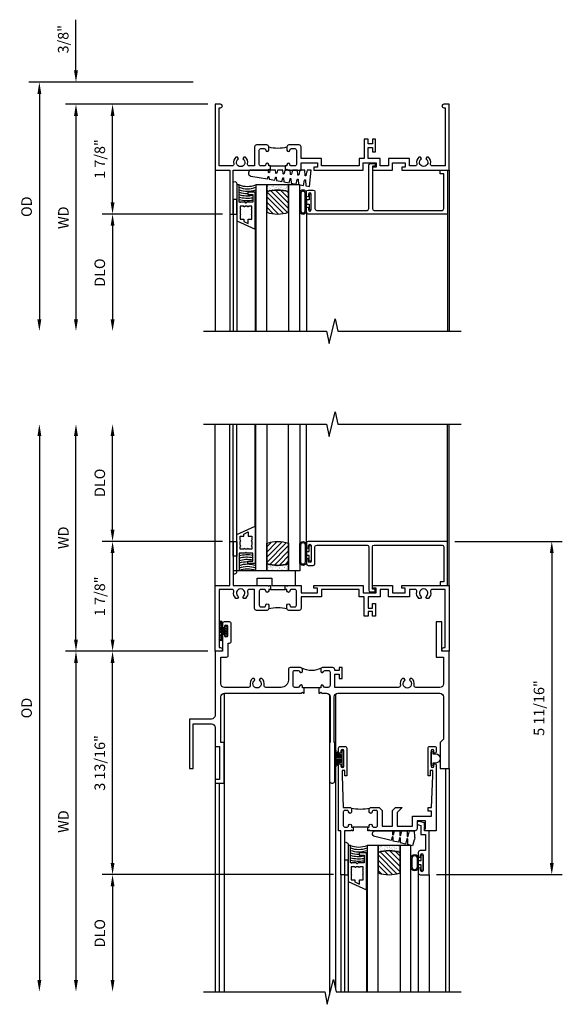
# Model space of a CAD drawing. Extents: x 0 to 89, y 0 to 56.2.
# Drawn here: x 25.2 to 34.5, y 38.6 to 55.4 of the extents above; entities that cross this region are included whole.
import ezdxf

# ---------------------------------------------------------------- set-up
doc = ezdxf.new("R2010")
doc.units = 0
doc.header["$LTSCALE"] = 0.5
doc.header["$MEASUREMENT"] = 0
doc.layers.get('0').update_dxf_attribs({"color": 4, "linetype": 'CONTINUOUS'})
doc.layers.add('DIME', color=2, linetype='CONTINUOUS')
doc.layers.add('TEXT', color=3, linetype='CONTINUOUS')
doc.styles.get("Standard").update_dxf_attribs({"font": 'arial.ttf'})
doc.dimstyles.new('EXT_OFF-OFF', dxfattribs={"dimscale": 2, "dimtxt": 0.09, "dimasz": 0.1, "dimexe": 0.09, "dimexo": 0.0625, "dimgap": 0.0625, "dimtad": 1, "dimdec": 5, "dimzin": 0, "dimdsep": 46, "dimlunit": 5, "dimtxsty": 'Standard', "dimcen": 0, "dimse1": 1, "dimse2": 1, "dimclrd": 256, "dimadec": 0, "dimazin": 0, "dimtfac": 1, "dimtdec": 5, "dimtofl": 0, "dimtmove": 0, "dimatfit": 0, "dimfxl": 1, "dimfrac": 2, "dimtolj": 1, "dimtzin": 0, "dimarcsym": 0})
doc.dimstyles.new('EXT_ON-OFF', dxfattribs={"dimscale": 2, "dimtxt": 0.125, "dimasz": 0.1, "dimexe": 0.09, "dimexo": 0.063, "dimgap": 0.05, "dimtad": 1, "dimdec": 5, "dimzin": 0, "dimdsep": 46, "dimlunit": 4, "dimtxsty": 'Standard', "dimcen": 0, "dimse2": 1, "dimclrd": 256, "dimadec": 0, "dimazin": 0, "dimtfac": 1, "dimtdec": 5, "dimtofl": 0, "dimtmove": 0, "dimatfit": 3, "dimfxl": 1, "dimfrac": 2, "dimtolj": 1, "dimtzin": 0, "dimarcsym": 0})
doc.dimstyles.new('EXT_ON-ON', dxfattribs={"dimscale": 2, "dimtxt": 0.125, "dimasz": 0.1, "dimexe": 0.09, "dimexo": 0.063, "dimgap": 0.05, "dimtad": 1, "dimdec": 5, "dimzin": 0, "dimdsep": 46, "dimlunit": 4, "dimtxsty": 'Standard', "dimcen": 0, "dimclrd": 256, "dimadec": 0, "dimazin": 0, "dimtfac": 1, "dimtdec": 5, "dimtofl": 0, "dimtmove": 0, "dimatfit": 0, "dimfxl": 1, "dimfrac": 2, "dimtolj": 1, "dimtzin": 0, "dimarcsym": 0})

# ---------------------------------------------------------------- blocks, each defined once
blk = doc.blocks.new('*D67')
at = {"layer": 'DIME', "color": 0, "lineweight": -2, "transparency": 16777216}
blk.add_line((-0.125, 0), (-2.555, 0), dxfattribs=at)
at = {"layer": 'DIME', "lineweight": -2, "transparency": 16777216}
blk.add_line((-2.375, -0.2), (-2.375, -3.675), dxfattribs=at)
at = {"layer": 'DIME', "transparency": 16777216}
for points in [[(-2.408, -0.2), (-2.342, -0.2), (-2.375, 0)], [(-2.408, -3.675), (-2.342, -3.675), (-2.375, -3.875)]]:
    blk.add_solid(points, dxfattribs=at)
at = {"layer": 'DIME', "color": 0, "transparency": 16777216, "insert": (-2.59, -1.938), "char_height": 0.18, "attachment_point": 5, "rotation": 90}
blk.add_mtext('\\A1;WD', dxfattribs=at)
blk = doc.blocks.new('*D68')
at = {"layer": 'DIME', "color": 0, "lineweight": -2, "transparency": 16777216}
for p, q in [((-0.125, 0), (-1.93, 0)), ((0.125, -1.875), (-1.93, -1.875))]:
    blk.add_line(p, q, dxfattribs=at)
at = {"layer": 'DIME', "lineweight": -2, "transparency": 16777216}
blk.add_line((-1.75, -1.675), (-1.75, -0.2), dxfattribs=at)
at = {"layer": 'DIME', "transparency": 16777216}
for points in [[(-1.783, -0.2), (-1.717, -0.2), (-1.75, 0)], [(-1.783, -1.675), (-1.717, -1.675), (-1.75, -1.875)]]:
    blk.add_solid(points, dxfattribs=at)
at = {"layer": 'DIME', "color": 0, "transparency": 16777216, "insert": (-1.968, -0.937), "char_height": 0.18, "attachment_point": 5, "rotation": 90}
blk.add_mtext('\\A1;1 7/8"', dxfattribs=at)
blk = doc.blocks.new('*D69')
at = {"layer": 'DIME', "color": 0, "lineweight": -2, "transparency": 16777216}
blk.add_line((0.125, -1.875), (-1.93, -1.875), dxfattribs=at)
at = {"layer": 'DIME', "lineweight": -2, "transparency": 16777216}
blk.add_line((-1.75, -2.075), (-1.75, -3.675), dxfattribs=at)
at = {"layer": 'DIME', "transparency": 16777216}
for points in [[(-1.783, -2.075), (-1.717, -2.075), (-1.75, -1.875)], [(-1.783, -3.675), (-1.717, -3.675), (-1.75, -3.875)]]:
    blk.add_solid(points, dxfattribs=at)
at = {"layer": 'DIME', "color": 0, "transparency": 16777216, "insert": (-1.968, -2.875), "char_height": 0.18, "attachment_point": 5, "rotation": 90}
blk.add_mtext('\\A1;DLO', dxfattribs=at)
blk = doc.blocks.new('*D70')
at = {"layer": 'DIME', "lineweight": -2, "transparency": 16777216}
for p, q in [((-2.375, 0.575), (-2.375, 1.441)), ((-2.375, -0.2), (-2.375, -0.4))]:
    blk.add_line(p, q, dxfattribs=at)
at = {"layer": 'DIME', "color": 0, "lineweight": -2, "transparency": 16777216}
for p, q in [((-0.375, 0.375), (-2.555, 0.375)), ((-0.125, 0), (-2.555, 0))]:
    blk.add_line(p, q, dxfattribs=at)
at = {"layer": 'DIME', "transparency": 16777216}
for points in [[(-2.408, 0.575), (-2.342, 0.575), (-2.375, 0.375)], [(-2.408, -0.2), (-2.342, -0.2), (-2.375, 0)]]:
    blk.add_solid(points, dxfattribs=at)
at = {"layer": 'DIME', "color": 0, "transparency": 16777216, "insert": (-2.593, 1.108), "char_height": 0.18, "attachment_point": 5, "rotation": 90}
blk.add_mtext('\\A1;3/8"', dxfattribs=at)
blk = doc.blocks.new('*D71')
at = {"layer": 'DIME', "color": 0, "lineweight": -2, "transparency": 16777216}
blk.add_line((-0.375, 0.375), (-3.18, 0.375), dxfattribs=at)
at = {"layer": 'DIME', "lineweight": -2, "transparency": 16777216}
blk.add_line((-3, 0.175), (-3, -3.675), dxfattribs=at)
at = {"layer": 'DIME', "transparency": 16777216}
for points in [[(-3.033, 0.175), (-2.967, 0.175), (-3, 0.375)], [(-3.033, -3.675), (-2.967, -3.675), (-3, -3.875)]]:
    blk.add_solid(points, dxfattribs=at)
at = {"layer": 'DIME', "color": 0, "transparency": 16777216, "insert": (-3.218, -1.75), "char_height": 0.18, "attachment_point": 5, "rotation": 90}
blk.add_mtext('\\A1;OD', dxfattribs=at)
blk = doc.blocks.new('B245310')
for points in [[(0.781, 0.759), (0.841, 0.759, 0.414214), (0.866, 0.784, -1), (0.916, 0.784), (0.916, 0.728, -0.414214), (0.885, 0.697), (0.707, 0.697, -0.414214), (0.676, 0.728), (0.676, 1.055), (0.587, 1.055, 0.477796), (0.556, 1.017, -0.268929), (0.519, 0.902), (0.49, 0.902), (0.474, 0.931, 3.732051), (0.402, 0.931), (0.386, 0.902), (0.357, 0.902, -0.268929), (0.32, 1.017, 0.477796), (0.289, 1.055), (0.07, 1.055), (0.07, 0.062), (0.094, 0.062, -1), (0.094, 0), (0, 0), (0, 1.125), (0.25, 1.125), (0.25, 1.875), (0.312, 1.875), (0.312, 1.125), (0.901, 1.125), (0.916, 1.11), (0.931, 1.125), (0.947, 1.125), (0.947, 1.055), (0.916, 1.055), (0.916, 1.03), (0.916, 1.03, -1), (0.866, 1.03, 0.414214), (0.841, 1.055), (0.781, 1.055, 0.414214), (0.756, 1.03), (0.756, 0.784, 0.414214)], [(3.249, 1.075), (3.187, 1.075), (3.187, 1.125), (4, 1.125), (4, 0), (3.906, 0, -1), (3.906, 0.062), (3.93, 0.062), (3.93, 1.055), (3.711, 1.055, 0.477796), (3.68, 1.017, -0.268929), (3.643, 0.902), (3.614, 0.902), (3.598, 0.931, 3.732051), (3.527, 0.931), (3.51, 0.902), (3.481, 0.902, -0.268929), (3.444, 1.017, 0.477796), (3.413, 1.055), (3.319, 1.055), (3.319, 0.93), (2.961, 0.93), (2.961, 1.055), (2.819, 1.055), (2.819, 0.93), (2.614, 0.93), (2.614, 0.738), (2.689, 0.738), (2.689, 0.816), (2.739, 0.816), (2.739, 0.598), (2.689, 0.598), (2.689, 0.676), (2.614, 0.676), (2.614, 0.598), (2.544, 0.598), (2.544, 0.93), (2.461, 0.93), (2.461, 1.055), (1.819, 1.055), (1.819, 0.93), (1.468, 0.93), (1.468, 0.728, -0.414214), (1.437, 0.697), (1.259, 0.697, -0.414214), (1.228, 0.728), (1.228, 0.784, -1), (1.278, 0.784, 0.414214), (1.303, 0.759), (1.363, 0.759, 0.414214), (1.388, 0.784), (1.388, 1.03, 0.414214), (1.363, 1.055), (1.303, 1.055, 0.414214), (1.278, 1.03, -1), (1.228, 1.03), (1.228, 1.03), (1.228, 1.055), (1.197, 1.055), (1.197, 1.125), (1.213, 1.125), (1.228, 1.11), (1.243, 1.125), (1.468, 1.125), (1.468, 1), (1.749, 1), (1.749, 1.075), (1.687, 1.075), (1.687, 1.125), (2.531, 1.125), (2.531, 1), (2.749, 1), (2.749, 1.075), (2.687, 1.075), (2.687, 1.125), (3.031, 1.125), (3.031, 1), (3.249, 1)]]:
    blk.add_lwpolyline(points, format="xyb", close=True)
blk.add_lwpolyline([(0.947, 1.055), (1.197, 1.055)])
blk.add_lwpolyline([(0.916, 0.728, -0.132332), (1.228, 0.728)], format="xyb")
blk = doc.blocks.new('B127099')
blk.add_lwpolyline([(0.181, 0.25), (0.116, 0.25), (0.094, 0.156, -0.869287), (0.078, 0.158), (0.074, 0.25), (-0.012, 0.25), (-0.031, 0.167, -0.869287), (-0.047, 0.169), (-0.051, 0.25), (-0.139, 0.25), (-0.156, 0.178, -0.869287), (-0.172, 0.18), (-0.175, 0.25), (-0.267, 0.25), (-0.281, 0.189, -0.869287), (-0.297, 0.191), (-0.3, 0.25), (-0.394, 0.25), (-0.406, 0.2, -0.869287), (-0.422, 0.202), (-0.424, 0.25), (-0.522, 0.25), (-0.531, 0.211, -0.869287), (-0.547, 0.213), (-0.549, 0.25), (-0.839, 0.25, 0.915607), (-0.848, 0.148), (-0.562, 0.098), (-0.554, 0.134, -0.869287), (-0.538, 0.133), (-0.536, 0.093), (-0.439, 0.076), (-0.429, 0.123, -0.869287), (-0.413, 0.122), (-0.41, 0.071), (-0.317, 0.054), (-0.304, 0.112, -0.869287), (-0.288, 0.11), (-0.285, 0.048), (-0.194, 0.032), (-0.179, 0.101, -0.869287), (-0.163, 0.099), (-0.159, 0.026), (-0.072, 0.01), (-0.054, 0.09, -0.869287), (-0.038, 0.088), (-0.033, 0.004), (0.051, -0.011), (0.071, 0.079, -0.869287), (0.087, 0.077), (0.092, -0.019), (0.156, -0.03)], format="xyb", close=True)
blk = doc.blocks.new('B127077M2')
for points in [[(-0.085, -0.15), (-0.085, 0.15, 0.95874), (-0.199, 0.15), (-0.199, -0.15, 0.95874)], [(-0.179, 0.149), (-0.179, -0.149, 0.970291), (-0.105, -0.149), (-0.105, 0.149, 0.970291)], [(-0.085, -0.035), (-0.035, -0.035), (-0.035, -0.12, 1), (-0.005, -0.12), (-0.005, 0.12, 1), (-0.035, 0.12), (-0.035, 0.035), (-0.085, 0.035)]]:
    blk.add_lwpolyline(points, format="xyb", close=True)
blk = doc.blocks.new('B345106')
blk.add_lwpolyline([(-0.092, 0.688, -0.41421356), (-0.062, 0.658), (-0.062, -0.081, 0.41421356), (-0.032, -0.111), (0.047, -0.111), (0.047, -0.064), (0, -0.064), (0, 0.658, -0.41421356), (0.03, 0.688), (1.18975, 0.688, -0.41421356), (1.21975, 0.658), (1.21975, 0.062), (1.15775, 0.062), (1.15775, 0), (1.28175, 0), (1.28175, 0.75), (-1.09825, 0.75, 0.41421356), (-1.12825, 0.72), (-1.12825, 0.6525, 1), (-1.09325, 0.6525), (-1.09325, 0.675, -1), (-1.04325, 0.675), (-1.04325, 0.415, -1), (-1.09325, 0.415), (-1.09325, 0.4375, 1), (-1.12825, 0.4375), (-1.12825, 0.37, 0.41421356), (-1.09825, 0.34), (-1.01125, 0.34, 0.41421356), (-0.98125, 0.37), (-0.98125, 0.658, -0.41421356), (-0.95125, 0.688)], format="xyb", close=True)
blk = doc.blocks.new('B127186 8400M1')
blk.add_lwpolyline([(0, 0), (0.06, 0), (0.06, -0.25), (0, -0.25)], close=True)
blk.add_arc((0.02, -0.511), 0.0414, 240.6761, 16.0749)
blk = doc.blocks.new('B735016')
at = {"linetype": 'Continuous'}
blk.add_lwpolyline([(0.187, 0.165), (0.272, 0.165), (0.272, 0.298), (0.171, 0.298), (0.156, 0.313), (0.141, 0.298), (0.04, 0.298), (0.04, 0), (0, 0), (0, 0.615), (0.312, 0.76), (0.312, 0.125), (0.187, 0.125)], close=True, dxfattribs=at)
blk.add_lwpolyline([(0.055, 0.588), (0.117, 0.588), (0.117, 0.625), (0.195, 0.662), (0.195, 0.588), (0.257, 0.588), (0.257, 0.521), (0.245, 0.509), (0.257, 0.497), (0.257, 0.435), (0.245, 0.423), (0.257, 0.411), (0.257, 0.368), (0.2, 0.368, 1), (0.18, 0.368), (0.138, 0.368, 1), (0.118, 0.368), (0.055, 0.368), (0.055, 0.411), (0.067, 0.423), (0.055, 0.435), (0.055, 0.497), (0.067, 0.509), (0.055, 0.521)], format="xyb", close=True, dxfattribs=at)
blk = doc.blocks.new('GT245501')
h = blk.add_hatch()
h.set_pattern_fill('AR-SAND', color=256, scale=0.03, style=0)
h.set_pattern_definition([(322.5, (-24.48445, -0.7545), (-0.0018898, -0.05780471), [0, -0.0456, 0, -0.051, 0, -0.04875]), (352.5, (-24.48445, -0.7545), (0.0530933, -0.08466438), [0, -0.0246, 0, -0.0411, 0, -0.01575]), (32.5, (-24.52135, -0.7545), (0.09342426, -0.00016977), [0, -0.015, 0, -0.054, 0, -0.0705]), (42.5, (-24.52135, -0.7545), (0.0901838, -0.02633027), [0, -0.0075, 0, -0.0354, 0, -0.0405])])
edge = h.paths.add_edge_path()
edge.add_line((-1.43, -0.37), (-1.43, -0.25))
edge.add_line((-1.43, -0.25), (-1.805, -0.25))
edge.add_line((-1.805, -0.25), (-1.805, -0.37))
edge.add_arc((-1.617, -0.941), 0.601, 71.8194, 108.1806, ccw=False)
h = blk.add_hatch()
h.set_pattern_fill('ANSI31', color=256, scale=0.5, style=0)
h.set_pattern_definition([(315, (-24.48445, -0.7545), (-0.04419417, -0.04419417), [])])
edge = h.paths.add_edge_path()
edge.add_line((-1.805, -0.37), (-1.805, -0.72))
edge.add_arc((-1.617, -0.149), 0.601, 251.8194, 288.1806)
edge.add_line((-1.43, -0.72), (-1.43, -0.37))
edge.add_arc((-1.617, -0.941), 0.601, 71.8194, 108.1806)
for p, q in [((-2.437, -0.75), (-2.437, -2.75)), ((-2.375, -0.75), (-2.375, -2.75)), ((-1.128, -0.719), (-1.128, -2.75)), ((1.282, -0.75), (1.282, -2.75)), ((-2.315, -0.865), (-2.315, -2.75)), ((-2.003, -1.01), (-2.003, -2.75))]:
    blk.add_line(p, q)
for points in [[(-1.805, -2.75), (-1.805, -0.25), (-1.992, -0.25), (-1.992, -2.75)], [(-1.242, -2.75), (-1.242, -0.25), (-1.43, -0.25), (-1.43, -2.75)]]:
    blk.add_lwpolyline(points)
for points in [[(-1.43, -0.37), (-1.43, -0.25), (-1.805, -0.25), (-1.805, -0.37, -0.16)], [(-1.805, -0.37), (-1.805, -0.72, 0.16), (-1.43, -0.72), (-1.43, -0.37, 0.16)]]:
    blk.add_lwpolyline(points, format="xyb", close=True)
at = {"const_width": 0.0105}
blk.add_lwpolyline([(-1.997, -1.01), (-1.997, -0.51)], dxfattribs=at)
at = {"layer": 'TEXT'}
for radius, start, end in [(0.358, 246.7472, 293.2528), (0.398, 249.1975, 290.8025), (0.438, 251.1712, 288.8288), (0.478, 252.8004, 270.7095), (0.518, 254.1641, 280.1022), (0.558, 255.3251, 279.3718), (0.598, 256.3259, 278.7402), (0.638, 257.1978, 259.3005), (0.638, 267.3008, 268.097)]:
    blk.add_arc((-2.134, 0.079), radius, start, end, dxfattribs=at)
for name, p in [('B127099', (-1.228, -0.25)), ('B127077M2', (-1.043, -0.545))]:
    blk.add_blockref(name, p)
at = {"xscale": -1, "rotation": 180}
for name, p in [('B345106', (0, 0)), ('B127186 8400M1', (-2.375, -0.75)), ('B735016', (-2.315, -0.25))]:
    blk.add_blockref(name, p, dxfattribs=at)
blk = doc.blocks.new('*D114')
at = {"layer": 'DIME', "color": 0, "lineweight": -2, "transparency": 16777216}
blk.add_line((-0.125, 0), (-2.555, 0), dxfattribs=at)
at = {"layer": 'DIME', "lineweight": -2, "transparency": 16777216}
blk.add_line((-2.375, -0.2), (-2.375, -5.612), dxfattribs=at)
at = {"layer": 'DIME', "transparency": 16777216}
for points in [[(-2.408, -0.2), (-2.342, -0.2), (-2.375, 0)], [(-2.408, -5.612), (-2.342, -5.612), (-2.375, -5.812)]]:
    blk.add_solid(points, dxfattribs=at)
at = {"layer": 'DIME', "color": 0, "transparency": 16777216, "insert": (-2.59, -2.906), "char_height": 0.18, "attachment_point": 5, "rotation": 90}
blk.add_mtext('\\A1;WD', dxfattribs=at)
blk = doc.blocks.new('*D115')
at = {"layer": 'DIME', "color": 0, "lineweight": -2, "transparency": 16777216}
for p, q in [((0.125, 1.875), (-1.93, 1.875)), ((-0.125, 0), (-1.93, 0))]:
    blk.add_line(p, q, dxfattribs=at)
at = {"layer": 'DIME', "lineweight": -2, "transparency": 16777216}
blk.add_line((-1.75, 0.2), (-1.75, 1.675), dxfattribs=at)
at = {"layer": 'DIME', "transparency": 16777216}
for points in [[(-1.783, 1.675), (-1.717, 1.675), (-1.75, 1.875)], [(-1.783, 0.2), (-1.717, 0.2), (-1.75, 0)]]:
    blk.add_solid(points, dxfattribs=at)
at = {"layer": 'DIME', "color": 0, "transparency": 16777216, "insert": (-1.968, 0.938), "char_height": 0.18, "attachment_point": 5, "rotation": 90}
blk.add_mtext('\\A1;1 7/8"', dxfattribs=at)
blk = doc.blocks.new('*D116')
at = {"layer": 'DIME', "color": 0, "lineweight": -2, "transparency": 16777216}
blk.add_line((2.024, -3.812), (-1.93, -3.812), dxfattribs=at)
at = {"layer": 'DIME', "lineweight": -2, "transparency": 16777216}
blk.add_line((-1.75, -4.012), (-1.75, -5.612), dxfattribs=at)
at = {"layer": 'DIME', "transparency": 16777216}
for points in [[(-1.783, -4.012), (-1.717, -4.012), (-1.75, -3.812)], [(-1.783, -5.612), (-1.717, -5.612), (-1.75, -5.812)]]:
    blk.add_solid(points, dxfattribs=at)
at = {"layer": 'DIME', "color": 0, "transparency": 16777216, "insert": (-1.968, -4.812), "char_height": 0.18, "attachment_point": 5, "rotation": 90}
blk.add_mtext('\\A1;DLO', dxfattribs=at)
blk = doc.blocks.new('*D117')
at = {"layer": 'DIME', "lineweight": -2, "transparency": 16777216}
blk.add_line((-3, 3.675), (-3, -5.612), dxfattribs=at)
at = {"layer": 'DIME', "transparency": 16777216}
for points in [[(-3.033, 3.675), (-2.967, 3.675), (-3, 3.875)], [(-3.033, -5.612), (-2.967, -5.612), (-3, -5.812)]]:
    blk.add_solid(points, dxfattribs=at)
at = {"layer": 'DIME', "color": 0, "transparency": 16777216, "insert": (-3.218, -0.969), "char_height": 0.18, "attachment_point": 5, "rotation": 90}
blk.add_mtext('\\A1;OD', dxfattribs=at)
blk = doc.blocks.new('*D118')
at = {"layer": 'DIME', "lineweight": -2, "transparency": 16777216}
blk.add_line((-1.75, 2.075), (-1.75, 3.675), dxfattribs=at)
at = {"layer": 'DIME', "color": 0, "lineweight": -2, "transparency": 16777216}
blk.add_line((0.125, 1.875), (-1.93, 1.875), dxfattribs=at)
at = {"layer": 'DIME', "transparency": 16777216}
for points in [[(-1.783, 3.675), (-1.717, 3.675), (-1.75, 3.875)], [(-1.783, 2.075), (-1.717, 2.075), (-1.75, 1.875)]]:
    blk.add_solid(points, dxfattribs=at)
at = {"layer": 'DIME', "color": 0, "transparency": 16777216, "insert": (-1.968, 2.875), "char_height": 0.18, "attachment_point": 5, "rotation": 90}
blk.add_mtext('\\A1;DLO', dxfattribs=at)
blk = doc.blocks.new('*D119')
at = {"layer": 'DIME', "color": 0, "lineweight": -2, "transparency": 16777216}
for p, q in [((-0.125, 0), (-1.93, 0)), ((2.024, -3.812), (-1.93, -3.812))]:
    blk.add_line(p, q, dxfattribs=at)
at = {"layer": 'DIME', "lineweight": -2, "transparency": 16777216}
blk.add_line((-1.75, -3.612), (-1.75, -0.2), dxfattribs=at)
at = {"layer": 'DIME', "transparency": 16777216}
for points in [[(-1.783, -0.2), (-1.717, -0.2), (-1.75, 0)], [(-1.783, -3.612), (-1.717, -3.612), (-1.75, -3.812)]]:
    blk.add_solid(points, dxfattribs=at)
at = {"layer": 'DIME', "color": 0, "transparency": 16777216, "insert": (-1.968, -1.906), "char_height": 0.18, "attachment_point": 5, "rotation": 90}
blk.add_mtext('\\A1;3 13/16"', dxfattribs=at)
blk = doc.blocks.new('*D120')
at = {"layer": 'DIME', "lineweight": -2, "transparency": 16777216}
blk.add_line((-2.375, 0.2), (-2.375, 3.675), dxfattribs=at)
at = {"layer": 'DIME', "color": 0, "lineweight": -2, "transparency": 16777216}
blk.add_line((-0.125, 0), (-2.555, 0), dxfattribs=at)
at = {"layer": 'DIME', "transparency": 16777216}
for points in [[(-2.408, 3.675), (-2.342, 3.675), (-2.375, 3.875)], [(-2.408, 0.2), (-2.342, 0.2), (-2.375, 0)]]:
    blk.add_solid(points, dxfattribs=at)
at = {"layer": 'DIME', "color": 0, "transparency": 16777216, "insert": (-2.59, 1.937), "char_height": 0.18, "attachment_point": 5, "rotation": 90}
blk.add_mtext('\\A1;WD', dxfattribs=at)
blk = doc.blocks.new('B027874')
h = blk.add_hatch()
h.set_pattern_fill('ANSI31', color=256, scale=0.08, angle=270, style=0)
h.set_pattern_definition([(315, (0.226, 0.036), (0.00707107, 0.00707107), [])])
h.paths.add_polyline_path([(0.14, -0.09), (0.037, -0.09, 0.029608), (0.03, -0.086), (0.03, -0.042), (0.015, -0.042), (0, -0.057), (-0.015, -0.042), (-0.03, -0.042), (-0.03, -0.086, 0.029608), (-0.037, -0.09), (-0.14, -0.09, 0.925926), (-0.14, -0.144), (0.14, -0.144, 0.925926)])
h.paths.add_polyline_path([(-0.14, -0.137, -0.9), (-0.14, -0.097), (0.14, -0.097, -0.9), (0.14, -0.137)], flags=16)
h.paths.add_polyline_path([(0.115, -0.131, -1), (0.122, -0.131, -1)], flags=0)
h.paths.add_polyline_path([(0.109, -0.113, -1), (0.114, -0.113, -1)], flags=0)
h.paths.add_polyline_path([(0.137, -0.133, -1), (0.141, -0.133, -1)], flags=0)
h.paths.add_polyline_path([(0.083, -0.114, -1), (0.092, -0.114, -1)], flags=0)
h.paths.add_polyline_path([(0.139, -0.113, -1), (0.148, -0.113, -1)], flags=0)
h.paths.add_polyline_path([(0.063, -0.124, -1), (0.07, -0.124, -1)], flags=0)
h.paths.add_polyline_path([(0.059, -0.104, -1), (0.064, -0.104, -1)], flags=0)
h.paths.add_polyline_path([(0.041, -0.11, -1), (0.046, -0.11, -1)], flags=0)
h.paths.add_polyline_path([(0.033, -0.132, -1), (0.038, -0.132, -1)], flags=0)
h.paths.add_polyline_path([(0.016, -0.11, -1), (0.025, -0.11, -1)], flags=0)
h.paths.add_polyline_path([(-0.005, -0.121, -1), (0.002, -0.121, -1)], flags=0)
h.paths.add_polyline_path([(-0.03, -0.127, -1), (-0.021, -0.127, -1)], flags=0)
h.paths.add_polyline_path([(-0.03, -0.105, -1), (-0.025, -0.105, -1)], flags=0)
h.paths.add_polyline_path([(-0.048, -0.124, -1), (-0.043, -0.124, -1)], flags=0)
h.paths.add_polyline_path([(-0.059, -0.107, -1), (-0.05, -0.107, -1)], flags=0)
h.paths.add_polyline_path([(-0.069, -0.125, -1), (-0.064, -0.125, -1)], flags=0)
h.paths.add_polyline_path([(-0.098, -0.123, -1), (-0.094, -0.123, -1)], flags=0)
h.paths.add_polyline_path([(-0.1, -0.109, -1), (-0.095, -0.109, -1)], flags=0)
h.paths.add_polyline_path([(-0.126, -0.109, -1), (-0.117, -0.109, -1)], flags=0)
h.paths.add_polyline_path([(-0.146, -0.12, -1), (-0.139, -0.12, -1)], flags=0)
h = blk.add_hatch()
h.set_pattern_fill('ANSI31', color=256, scale=0.25, angle=180, style=0)
h.set_pattern_definition([(225, (7.362555, -10.957272), (0.02209709, -0.02209709), [])])
h.paths.add_polyline_path([(-0.094, -0.014), (-0.094, -0.042), (-0.03, -0.042), (-0.015, -0.042), (0, -0.057), (0.015, -0.042), (0.03, -0.042), (0.094, -0.042), (0.094, -0.014)])
for p, q in [((-0.153, -0.121), (-0.153, -0.121)), ((-0.138, -0.105), (-0.138, -0.105)), ((-0.125, -0.129), (-0.125, -0.129)), ((-0.113, -0.124), (-0.113, -0.124)), ((-0.073, -0.11), (-0.073, -0.11)), ((-0.037, -0.119), (-0.037, -0.119)), ((-0.03, -0.042), (-0.03, -0.086)), ((-0.009, -0.133), (-0.009, -0.133)), ((0.006, -0.103), (0.006, -0.103)), ((0.022, -0.133), (0.022, -0.133)), ((0.03, -0.086), (0.03, -0.042)), ((0.056, -0.126), (0.056, -0.126)), ((0.084, -0.133), (0.084, -0.133)), ((0.096, -0.128), (0.096, -0.128)), ((0.098, -0.108), (0.098, -0.108)), ((0.122, -0.106), (0.122, -0.106)), ((0.148, -0.125), (0.148, -0.125))]:
    blk.add_line(p, q)
blk.add_lwpolyline([(-0.037, -0.09), (-0.14, -0.09, 0.925926), (-0.14, -0.144), (0.14, -0.144, 0.925926), (0.14, -0.09), (0.037, -0.09)], format="xyb")
blk.add_lwpolyline([(0.14, -0.097), (-0.14, -0.097, 0.9), (-0.14, -0.137), (0.14, -0.137, 0.9)], format="xyb", close=True)
blk.add_lwpolyline([(0.094, -0.042), (0.03, -0.042), (0.015, -0.042), (0, -0.057), (-0.015, -0.042), (-0.03, -0.042), (-0.094, -0.042), (-0.094, -0.014), (0.094, -0.014)], close=True)
for centre, radius in [((-0.143, -0.12), 0.00337), ((-0.121, -0.109), 0.0045), ((-0.097, -0.109), 0.00225), ((-0.096, -0.123), 0.00225), ((-0.067, -0.125), 0.00225), ((-0.055, -0.107), 0.0045), ((-0.046, -0.124), 0.00225), ((-0.028, -0.105), 0.00225), ((-0.025, -0.127), 0.0045), ((-0.002, -0.121), 0.00337), ((0.021, -0.11), 0.0045), ((0.036, -0.132), 0.00225), ((0.043, -0.11), 0.00225), ((0.061, -0.104), 0.00225), ((0.066, -0.124), 0.00337), ((0.087, -0.114), 0.0045), ((0.112, -0.113), 0.00225), ((0.119, -0.131), 0.00337), ((0.139, -0.133), 0.00225), ((0.143, -0.113), 0.0045)]:
    blk.add_circle(centre, radius)
for start, end in [(116.3878, 123.1715), (56.8285, 63.6122)]:
    blk.add_arc((0, -0.146), 0.0675, start, end)
blk = doc.blocks.new('B345351')
for points in [[(-0.062, -0.967), (-0.062, -0.941), (-0.087, -0.941, -1), (-0.087, -0.891, 0.414214), (-0.062, -0.866), (-0.062, -0.824, 0.414214), (-0.087, -0.799), (-0.321, -0.799, 0.414214), (-0.346, -0.824), (-0.346, -0.866, 0.414214), (-0.321, -0.891, -1), (-0.321, -0.941), (-0.365, -0.941, -0.414214), (-0.396, -0.91), (-0.396, -0.77), (-0.345, -0.719), (-0.08, -0.719), (-0.08, -0.543), (-0.345, -0.543), (-0.396, -0.492), (-0.396, -0.378), (-0.312, -0.463), (-0.08, -0.463), (-0.08, -0.205), (-0.25, -0.205), (-0.25, 0.124), (-0.334, 0.124), (-0.334, 0.064), (-0.396, 0.064), (-0.396, 0.124), (-0.938, 0.142), (-1.028, 0.142), (-1.028, 0.1), (-0.938, 0.1), (-0.938, 0.064), (-1.407, 0.064, -0.414214), (-1.438, 0.095), (-1.438, 0.173, -0.414214), (-1.407, 0.204), (-1.343, 0.204, -1), (-1.343, 0.164), (-1.363, 0.164, 1), (-1.363, 0.114), (-1.103, 0.114, 1), (-1.103, 0.164), (-1.123, 0.164, -1), (-1.123, 0.204), (0, 0.204), (0, 0), (-0.035, 0), (-0.035, 0.02), (-0.17, 0.02), (-0.17, -0.125), (-0.031, -0.125, -0.414214), (0, -0.156), (0, -0.926), (-0.015, -0.941), (0, -0.956), (0, -0.967)], [(0, -1.217), (0, -1.228), (-0.015, -1.243), (0, -1.258), (0, -1.363), (0.495, -1.363), (0.5, -1.368), (0.505, -1.363), (0.75, -1.363), (0.75, -1.425), (0, -1.425), (0, -1.465), (-1.123, -1.465, -1), (-1.123, -1.425), (-1.103, -1.425, 1), (-1.103, -1.375), (-1.363, -1.375, 1), (-1.363, -1.425), (-1.343, -1.425, -1), (-1.343, -1.465), (-1.407, -1.465, -0.414214), (-1.438, -1.434), (-1.438, -1.356, -0.414214), (-1.407, -1.325), (-0.938, -1.325), (-0.938, -1.361), (-1.028, -1.361), (-1.028, -1.403), (-0.938, -1.403), (-0.396, -1.385), (-0.396, -1.274, -0.414214), (-0.365, -1.243), (-0.321, -1.243, -1), (-0.321, -1.293, 0.414214), (-0.346, -1.318), (-0.346, -1.36, 0.414214), (-0.321, -1.385), (-0.087, -1.385, 0.414214), (-0.062, -1.36), (-0.062, -1.318, 0.414214), (-0.087, -1.293, -1), (-0.087, -1.243), (-0.062, -1.243), (-0.062, -1.217)]]:
    blk.add_lwpolyline(points, format="xyb", close=True)
blk.add_lwpolyline([(-0.387, -1.252, 0.106453), (-0.387, -0.932)], format="xyb")
blk.add_lwpolyline([(-0.062, -0.967), (-0.062, -1.217)])
blk = doc.blocks.new('B127098M')
at = {"layer": 'DIME', "color": 0}
for p, q in [((0, 0.136), (0, -0.136)), ((0.029, 0.136), (0, 0.136)), ((0.029, 0.136), (0.029, -0.136)), ((0.029, 0.052), (0.157, 0.131)), ((0.029, 0.048), (0.157, 0.117)), ((0.029, 0.043), (0.157, 0.103)), ((0.029, 0.036), (0.157, 0.088)), ((0.029, 0.03), (0.157, 0.075)), ((0.029, 0.027), (0.157, 0.061)), ((0.029, 0.023), (0.157, 0.045)), ((0.029, 0.016), (0.157, 0.03)), ((0.029, 0.011), (0.157, 0.018)), ((0.029, -0.136), (0, -0.136)), ((0.029, -0.036), (0.157, -0.084)), ((0.029, -0.011), (0.157, -0.015)), ((0.029, -0.016), (0.157, -0.027)), ((0.029, -0.023), (0.157, -0.042)), ((0.029, -0.027), (0.157, -0.058)), ((0.029, -0.031), (0.157, -0.072)), ((0.029, -0.043), (0.157, -0.099)), ((0.029, -0.048), (0.157, -0.113)), ((0.029, -0.052), (0.157, -0.127))]:
    blk.add_line(p, q, dxfattribs=at)
at = {"layer": 'DIME', "color": 0, "const_width": 0.01}
for points in [[(0.157, 0.158), (0.029, 0.052)], [(0.029, 0), (0.157, 0)], [(0.157, -0.158), (0.029, -0.052)]]:
    blk.add_lwpolyline(points, dxfattribs=at)
blk = doc.blocks.new('B127076')
blk.add_lwpolyline([(0.079, 0.0775, -1), (0.079, -0.0775), (0.0285, -0.0775), (0.0285, -0.11385, -1), (0.0015, -0.11385), (0.0015, 0.11385, -1), (0.0285, 0.11385), (0.0285, 0.0775)], format="xyb", close=True)
blk = doc.blocks.new('B345201')
for points in [[(1.523, -0.625), (1.492, -0.625), (1.492, -0.6, 0.881018), (1.443, -0.594, -0.341999), (1.413, -0.617), (1.363, -0.617, -0.414214), (1.332, -0.586), (1.332, -0.354, -0.414214), (1.357, -0.329), (1.419, -0.329, -0.326998), (1.443, -0.346, 0.881018), (1.492, -0.34), (1.492, -0.31, 0.414214), (1.461, -0.279), (1.283, -0.279, 0.414214), (1.252, -0.31), (1.252, -0.492, -0.414214), (1.127, -0.617), (0.867, -0.617, -0.477796), (0.836, -0.579, 0.268929), (0.799, -0.464), (0.77, -0.464), (0.753, -0.493, -3.732051), (0.682, -0.493), (0.666, -0.464), (0.637, -0.464, 0.268929), (0.6, -0.579, -0.477796), (0.569, -0.617), (0.163, -0.617, -0.414214), (0.1, -0.554), (0.1, -0.1), (0.194, -0.1, 0.414214), (0.225, -0.069), (0.225, 0.141), (0.246, 0.141, 0.414214), (0.277, 0.172), (0.277, 0.47, 0.414214), (0.246, 0.501), (0.156, 0.501, 0.414214), (0.125, 0.47), (0.125, 0.421, 1), (0.165, 0.421), (0.165, 0.426, -1), (0.215, 0.426), (0.215, 0.266, -1), (0.165, 0.266), (0.165, 0.271, 1), (0.125, 0.271), (0.125, 0), (0, 0), (0, -1.094, -0.414214), (-0.063, -1.157), (-0.437, -1.157), (-0.437, -2), (-0.375, -2), (-0.375, -1.237), (-0.063, -1.237, -0.414214), (0, -1.3), (0, -1.625), (0.078, -1.625), (0.078, -2.188), (0, -2.188), (0, -2.25), (0.155, -2.25), (0.155, -1.555), (0.1, -1.555), (0.1, -0.78, -0.414214), (0.163, -0.717), (1.472, -0.717), (1.492, -0.697), (1.512, -0.717), (1.523, -0.717)], [(1.773, -0.717), (1.784, -0.717), (1.804, -0.697), (1.824, -0.717), (1.902, -0.717, -0.414214), (1.965, -0.78), (1.965, -1.555), (1.957, -1.555), (1.957, -2.219, 0.414214), (1.988, -2.25), (2.012, -2.25, 0.414214), (2.043, -2.219), (2.043, -1.555), (2.035, -1.555), (2.035, -0.78, -0.414214), (2.098, -0.717), (3.837, -0.717, -0.414214), (3.9, -0.78), (3.9, -1.5), (3.845, -1.555), (3.845, -2), (4, -2), (4, 0), (3.875, 0), (3.875, 0.501), (3.775, 0.501), (3.775, -0.1), (3.9, -0.1), (3.9, -0.554, -0.414214), (3.837, -0.617), (3.431, -0.617, -0.477796), (3.4, -0.579, 0.268929), (3.363, -0.464), (3.334, -0.464), (3.318, -0.493, -3.732051), (3.246, -0.493), (3.23, -0.464), (3.201, -0.464, 0.268929), (3.164, -0.579, -0.477796), (3.133, -0.617), (2.044, -0.617), (2.044, -0.389), (2.119, -0.389), (2.119, -0.467), (2.169, -0.467), (2.169, -0.279), (2.119, -0.279), (2.119, -0.327), (2.044, -0.327), (2.044, -0.31, 0.414214), (2.013, -0.279), (1.835, -0.279, 0.414214), (1.804, -0.31), (1.804, -0.34, 0.881018), (1.853, -0.346, -0.326998), (1.877, -0.329), (1.939, -0.329, -0.414214), (1.964, -0.354), (1.964, -0.586, -0.414214), (1.933, -0.617), (1.899, -0.617), (1.883, -0.617, -0.341999), (1.853, -0.594, 0.881018), (1.804, -0.6), (1.804, -0.625), (1.773, -0.625)]]:
    blk.add_lwpolyline(points, format="xyb", close=True)
blk.add_lwpolyline([(1.813, -0.288, -0.244326), (1.483, -0.288)], format="xyb")
blk.add_lwpolyline([(1.804, -0.625), (1.492, -0.625)])
blk = doc.blocks.new('*D121')
at = {"layer": 'DIME', "color": 0, "lineweight": -2, "transparency": 16777216}
for p, q in [((4.094, 1.875), (5.93, 1.875)), ((3.781, -3.812), (5.93, -3.812))]:
    blk.add_line(p, q, dxfattribs=at)
at = {"layer": 'DIME', "lineweight": -2, "transparency": 16777216}
blk.add_line((5.75, 1.675), (5.75, -3.612), dxfattribs=at)
at = {"layer": 'DIME', "transparency": 16777216}
for points in [[(5.717, 1.675), (5.783, 1.675), (5.75, 1.875)], [(5.717, -3.612), (5.783, -3.612), (5.75, -3.812)]]:
    blk.add_solid(points, dxfattribs=at)
at = {"layer": 'DIME', "color": 0, "transparency": 16777216, "insert": (5.532, -0.969), "char_height": 0.18, "attachment_point": 5, "rotation": 90}
blk.add_mtext('\\A1;5 11/16"', dxfattribs=at)
blk = doc.blocks.new('B027339')
blk.add_lwpolyline([(0.406, 0), (0.406, 0.125), (0.656, 0.125), (0.656, 0), (1.062, 0), (1.062, 0.25), (0, 0.25), (0, 0)], close=True)
blk = doc.blocks.new('GT245502')
h = blk.add_hatch()
h.set_pattern_fill('ANSI31', color=256, scale=0.5, style=0)
h.set_pattern_definition([(45, (-24.48445, 0.7545), (-0.04419417, 0.04419417), [])])
edge = h.paths.add_edge_path()
edge.add_line((-1.805, 0.37), (-1.805, 0.72))
edge.add_arc((-1.617, 0.149), 0.601, 71.8194, 108.1806, ccw=False)
edge.add_line((-1.43, 0.72), (-1.43, 0.37))
edge.add_arc((-1.617, 0.941), 0.601, 251.8194, 288.1806, ccw=False)
h = blk.add_hatch()
h.set_pattern_fill('AR-SAND', color=256, scale=0.03, style=0)
h.set_pattern_definition([(37.5, (-24.48445, 0.7545), (-0.0018898, 0.05780471), [0, -0.0456, 0, -0.051, 0, -0.04875]), (7.5, (-24.48445, 0.7545), (0.0530933, 0.08466438), [0, -0.0246, 0, -0.0411, 0, -0.01575]), (327.5, (-24.52135, 0.7545), (0.09342426, 0.00016977), [0, -0.015, 0, -0.054, 0, -0.0705]), (317.5, (-24.52135, 0.7545), (0.0901838, 0.02633027), [0, -0.0075, 0, -0.0354, 0, -0.0405])])
edge = h.paths.add_edge_path()
edge.add_line((-1.43, 0.37), (-1.43, 0.25))
edge.add_line((-1.43, 0.25), (-1.805, 0.25))
edge.add_line((-1.805, 0.25), (-1.805, 0.37))
edge.add_arc((-1.617, 0.941), 0.601, 251.8194, 288.1806)
for p, q in [((-2.437, 0.75), (-2.437, 2.75)), ((-2.375, 0.75), (-2.375, 2.75)), ((-2.315, 0.865), (-2.315, 2.75)), ((-2.003, 1.01), (-2.003, 2.75)), ((-1.128, 0.719), (-1.128, 2.75)), ((1.282, 0.75), (1.282, 2.75))]:
    blk.add_line(p, q)
for points in [[(-1.805, 2.75), (-1.805, 0.25), (-1.992, 0.25), (-1.992, 2.75)], [(-1.242, 2.75), (-1.242, 0.25), (-1.43, 0.25), (-1.43, 2.75)]]:
    blk.add_lwpolyline(points)
at = {"const_width": 0.0105}
blk.add_lwpolyline([(-1.997, 1.01), (-1.997, 0.51)], dxfattribs=at)
for points in [[(-1.805, 0.37), (-1.805, 0.72, -0.16), (-1.43, 0.72), (-1.43, 0.37, -0.16)], [(-1.43, 0.37), (-1.43, 0.25), (-1.805, 0.25), (-1.805, 0.37, 0.16)]]:
    blk.add_lwpolyline(points, format="xyb", close=True)
at = {"layer": 'TEXT'}
for radius, start, end in [(0.638, 100.6995, 102.8022), (0.598, 81.2598, 103.6741), (0.638, 91.903, 92.6992), (0.558, 80.6282, 104.6749), (0.518, 79.8978, 105.8359), (0.478, 89.2905, 107.1996), (0.438, 71.1712, 108.8288), (0.398, 69.1975, 110.8025), (0.358, 66.7472, 113.2528)]:
    blk.add_arc((-2.134, -0.079), radius, start, end, dxfattribs=at)
for name, p in [('B735016', (-2.315, 0.25)), ('B127186 8400M1', (-2.375, 0.75)), ('B345106', (0, 0)), ('B027339', (-2.375, 0))]:
    blk.add_blockref(name, p)
at = {"extrusion": (0, 0, -1), "zscale": -1, "rotation": 180}
blk.add_blockref('B127077M2', (1.043, 0.545), dxfattribs=at)
blk = doc.blocks.new('B127099M2')
blk.add_lwpolyline([(0.032, 0.102, -0.373885), (0.041, 0.096), (0.068, -0.006), (0.147, 0.013), (0.149, 0.109, -0.869287), (0.165, 0.111), (0.188, 0.023), (0.272, 0.043), (0.274, 0.124, -0.869287), (0.29, 0.126), (0.309, 0.052), (0.397, 0.073), (0.399, 0.139, -0.869287), (0.414, 0.14), (0.43, 0.081), (0.711, 0.149, 0.888037), (0.699, 0.25), (0.41, 0.25), (0.409, 0.189, -0.869287), (0.393, 0.187), (0.376, 0.25), (0.286, 0.25), (0.284, 0.174, -0.869287), (0.268, 0.172), (0.248, 0.25), (0.161, 0.25), (0.159, 0.159, -0.869287), (0.144, 0.157), (0.119, 0.25), (0.037, 0.25), (0.035, 0.144, -0.373885), (0.028, 0.137)], format="xyb", close=True)
blk = doc.blocks.new('B345108')
blk.add_lwpolyline([(0, -0.06), (0.01, -0.07), (0, -0.08), (0, -0.136), (-0.086, -0.159, -1), (-0.102, -0.099), (-0.062, -0.088), (-0.062, 0.062), (0.02, 0.062), (0.02, 0.34), (-0.074, 0.34, -0.414214), (-0.104, 0.37), (-0.104, 0.437, -1), (-0.069, 0.437), (-0.069, 0.415, 1), (-0.019, 0.415), (-0.019, 0.675, 1), (-0.069, 0.675), (-0.069, 0.652, -1), (-0.104, 0.652), (-0.104, 0.72, -0.414214), (-0.074, 0.75), (0.082, 0.75), (0.082, 0), (0, 0)], format="xyb", close=True)
blk = doc.blocks.new('B127077M3')
for points in [[(-0.085, 0.079, 1), (-0.21, 0.079), (-0.21, -0.078, 1), (-0.085, -0.078)], [(-0.105, 0.079, 1), (-0.19, 0.079), (-0.19, -0.078, 1), (-0.105, -0.078)], [(-0.085, -0.035), (-0.035, -0.035), (-0.035, -0.12, 1), (-0.005, -0.12), (-0.005, 0.12, 1), (-0.035, 0.12), (-0.035, 0.035), (-0.085, 0.035)]]:
    blk.add_lwpolyline(points, format="xyb", close=True)
blk = doc.blocks.new('GT245507')
h = blk.add_hatch()
h.set_pattern_fill('AR-SAND', color=256, scale=0.03, style=0)
h.set_pattern_definition([(322.5, (-19.74987, -0.66139), (-0.0018898, -0.05780471), [0, -0.0456, 0, -0.051, 0, -0.04875]), (352.5, (-19.74987, -0.66139), (0.0530933, -0.08466438), [0, -0.0246, 0, -0.0411, 0, -0.01575]), (32.5, (-19.78677, -0.66139), (0.09342426, -0.00016977), [0, -0.015, 0, -0.054, 0, -0.0705]), (42.5, (-19.78677, -0.66139), (0.0901838, -0.02633027), [0, -0.0075, 0, -0.0354, 0, -0.0405])])
edge = h.paths.add_edge_path()
edge.add_line((-0.416, -0.37), (-0.416, -0.25))
edge.add_line((-0.416, -0.25), (-0.791, -0.25))
edge.add_line((-0.791, -0.25), (-0.791, -0.37))
edge.add_arc((-0.604, -0.941), 0.601, 71.8194, 108.1806, ccw=False)
h = blk.add_hatch()
h.set_pattern_fill('ANSI31', color=256, scale=0.5, style=0)
h.set_pattern_definition([(315, (-23.4708, -0.754585), (-0.04419417, -0.04419417), [])])
edge = h.paths.add_edge_path()
edge.add_line((-0.791, -0.37), (-0.791, -0.72))
edge.add_arc((-0.604, -0.149), 0.601, 251.8194, 288.1806)
edge.add_line((-0.416, -0.72), (-0.416, -0.37))
edge.add_arc((-0.604, -0.941), 0.601, 71.8194, 108.1806)
for p, q in [((-1.425, -0.75), (-1.425, -2.75)), ((-1.363, -0.75), (-1.363, -2.75)), ((-0.104, -0.72), (-0.104, -2.751)), ((0.082, -0.75), (0.082, -2.75)), ((-1.303, -0.865), (-1.303, -2.75)), ((-0.991, -1.01), (-0.991, -2.75))]:
    blk.add_line(p, q)
for points in [[(-0.791, -2.75), (-0.791, -0.25), (-0.979, -0.25), (-0.979, -2.75)], [(-0.229, -2.75), (-0.229, -0.25), (-0.416, -0.25), (-0.416, -2.75)]]:
    blk.add_lwpolyline(points)
for points in [[(-0.416, -0.37), (-0.416, -0.25), (-0.791, -0.25), (-0.791, -0.37, -0.16)], [(-0.791, -0.37), (-0.791, -0.72, 0.16), (-0.416, -0.72), (-0.416, -0.37, 0.16)]]:
    blk.add_lwpolyline(points, format="xyb", close=True)
at = {"const_width": 0.0121}
blk.add_lwpolyline([(-0.985, -1.01), (-0.985, -0.51)], dxfattribs=at)
at = {"layer": 'TEXT'}
for centre, radius, start, end in [((-1.121, 0.083), 0.362, 246.8784, 293.1216), ((-1.121, 0.084), 0.403, 249.3155, 290.6845), ((-1.121, 0.084), 0.443, 251.2784, 288.7216), ((-1.122, 0.079), 0.478, 252.8004, 270.7095), ((-1.122, 0.079), 0.518, 254.1641, 280.1022), ((-1.122, 0.079), 0.558, 255.3251, 279.3718), ((-1.122, 0.079), 0.598, 256.3259, 278.7402), ((-1.122, 0.079), 0.638, 257.1978, 259.3005), ((-1.122, 0.079), 0.638, 267.3008, 268.097)]:
    blk.add_arc(centre, radius, start, end, dxfattribs=at)
at = {"xscale": -1, "rotation": 180}
for name, p in [('B345108', (0, 0)), ('B127186 8400M1', (-1.363, -0.75)), ('B735016', (-1.303, -0.25)), ('B127077M3', (-0.019, -0.545))]:
    blk.add_blockref(name, p, dxfattribs=at)
at = {"xscale": -1}
blk.add_blockref('B127099M2', (-0.135, -0.25), dxfattribs=at)
blk = doc.blocks.new('S245HH501KCADS')
for p, q in [((-0.000813, -1.125), (-0.000813, -3.874664)), ((4, -1.125), (4, -3.874664))]:
    blk.add_line(p, q)
blk.add_lwpolyline([(-0.2, -3.875), (1.903568, -3.875), (1.947038, -4.08742), (2.052962, -3.66258), (2.096432, -3.875), (4.2, -3.874664)])
at = {"xscale": -1, "rotation": 180}
blk.add_blockref('B245310', (0, 0), dxfattribs=at)
blk.add_blockref('GT245501', (2.687, -1.125))
at = {"layer": 'DIME'}
for base, p1, p2, picture, middle in [((-2.375, 0.375), (0, 0), (-0.25, 0.375), '*D70', (-2.593131, 1.10824)), ((-1.75, 0), (0.25, -1.875), (0, 0), '*D68', (-1.96807, -0.9375))]:
    dim = blk.add_linear_dim(base=base, p1=p1, p2=p2, angle=90, dimstyle='EXT_ON-ON', dxfattribs=at)
    dim.commit()
    dim.dimension.update_dxf_attribs({"geometry": picture, "text_midpoint": middle})
for base, p1, text, picture, middle in [((-3, -3.875), (-0.25, 0.375), 'OD', '*D71', (-3.218131, -1.75)), ((-2.375, -3.875), (0, 0), 'WD', '*D67', (-2.59, -1.9375)), ((-1.75, -3.875), (0.25, -1.875), 'DLO', '*D69', (-1.968131, -2.875))]:
    dim = blk.add_linear_dim(base=base, p1=p1, p2=(-0.2, -3.875), angle=90, text=text, dimstyle='EXT_ON-OFF', dxfattribs=at)
    dim.commit()
    dim.dimension.update_dxf_attribs({"geometry": picture, "text_midpoint": middle})
blk = doc.blocks.new('S245HIS507KCADS')
for p, q in [((0, 1.125), (0, 3.875)), ((4, 1.125), (4, 3.875)), ((0.155, -0.71751), (0.155, -5.8125)), ((1.957, -0.749275), (1.957, -5.860629)), ((2.054, -0.734911), (2.054, -5.756637)), ((0, -1.625), (0, -5.8125)), ((3.938, -2), (3.938, -5.8125)), ((4, -2), (4, -5.8125)), ((0.07, -2.25), (0.07, -5.8125))]:
    blk.add_line(p, q)
for points in [[(-0.2, 3.875), (1.903568, 3.875), (1.947038, 3.66258), (2.052962, 4.08742), (2.096432, 3.875), (4.2, 3.875)], [(-0.2, -5.8125), (1.872568, -5.8125), (1.916038, -6.02492), (2.021962, -5.60008), (2.065432, -5.8125), (4.2, -5.8125)]]:
    blk.add_lwpolyline(points)
for name, p in [('GT245502', (2.687, 1.125)), ('B245310', (0, 0)), ('B345201', (0, 0)), ('B127076', (3.6885, -1.8295)), ('GT245507', (3.5745, -3.0625))]:
    blk.add_blockref(name, p)
for name, p, rotation in [('B027874', (0.215, 0.346), 270), ('B127098M', (2.1995, -1.8295), 180), ('B345351', (3.5745, -3.0625), 270)]:
    blk.add_blockref(name, p, dxfattribs=dict(rotation=rotation))
at = {"layer": 'DIME'}
for base, p1, p2, angle, text, dimstyle, picture, middle in [((-3, -5.8125), (-0.2, 3.875), (-0.2, -5.8125), 90, 'OD', 'EXT_OFF-OFF', '*D117', (-3.218131, -0.96875)), ((-2.375, 3.875), (0, 0), (-0.2, 3.875), 270, 'WD', 'EXT_ON-OFF', '*D120', (-2.59, 1.9375)), ((-1.75, 3.875), (0.25, 1.875), (-0.2, 3.875), 270, 'DLO', 'EXT_ON-OFF', '*D118', (-1.968131, 2.875)), ((-2.375, -5.8125), (0, 0), (-0.2, -5.8125), 90, 'WD', 'EXT_ON-OFF', '*D114', (-2.59, -2.90625)), ((-1.75, -5.8125), (2.1495, -3.8125), (-0.2, -5.8125), 90, 'DLO', 'EXT_ON-OFF', '*D116', (-1.968131, -4.8125))]:
    dim = blk.add_linear_dim(base=base, p1=p1, p2=p2, angle=angle, text=text, dimstyle=dimstyle, dxfattribs=at)
    dim.commit()
    dim.dimension.update_dxf_attribs({"geometry": picture, "text_midpoint": middle})
for base, p1, p2, picture, middle in [((-1.75, 1.875), (0, 0), (0.25, 1.875), '*D115', (-1.96807, 0.9375)), ((-1.75, 0), (2.1495, -3.8125), (0, 0), '*D119', (-1.968131, -1.90625))]:
    dim = blk.add_linear_dim(base=base, p1=p1, p2=p2, angle=90, dimstyle='EXT_ON-ON', dxfattribs=at)
    dim.commit()
    dim.dimension.update_dxf_attribs({"geometry": picture, "text_midpoint": middle})
dim = blk.add_linear_dim(base=(5.75, -3.8125), p1=(3.96875, 1.875), p2=(3.6565, -3.8125), angle=90, dimstyle='EXT_ON-ON', dxfattribs=at)
dim.commit()
dim.dimension.update_dxf_attribs({"geometry": '*D121', "text_midpoint": (5.75, -0.96875), "dimtype": 160})

msp = doc.modelspace()

# ---------------------------------------------------------------- block references
for name, p in [('S245HH501KCADS', (28.521922, 53.977829)), ('S245HIS507KCADS', (28.521922, 44.640852))]:
    msp.add_blockref(name, p)

doc.saveas('drawing.dxf')
